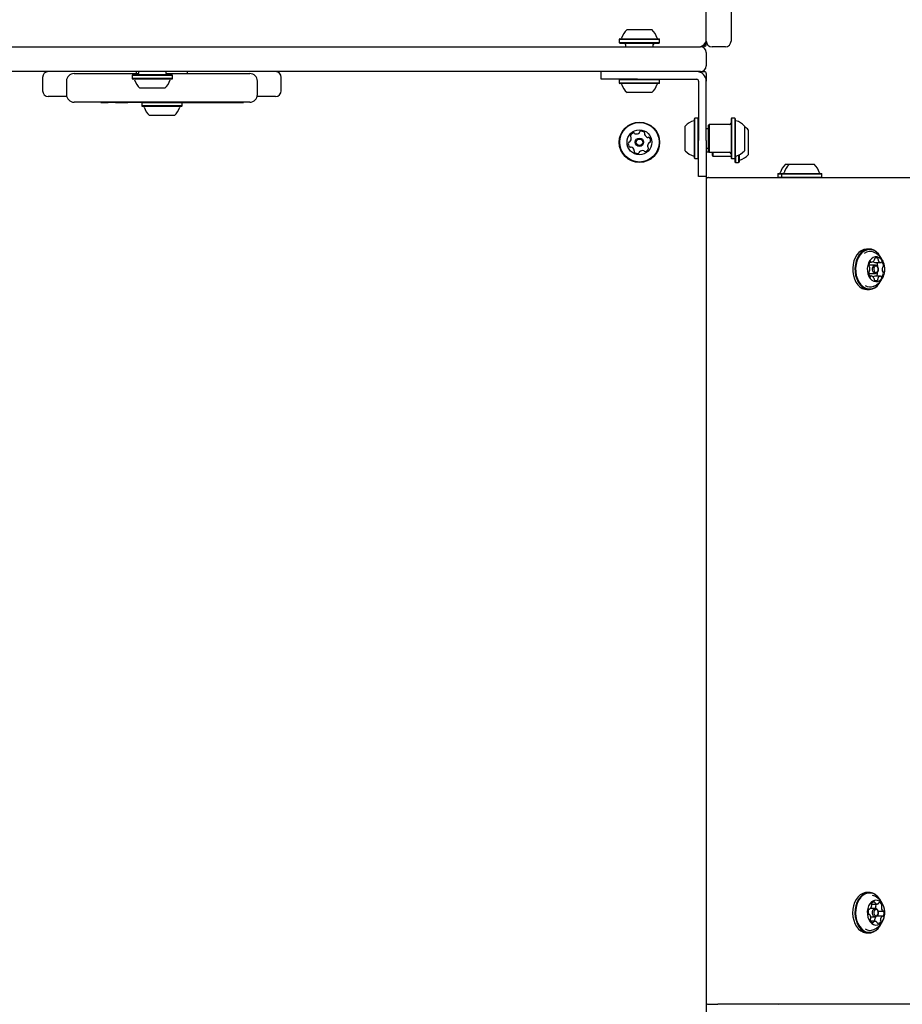
# Model space of a CAD drawing. Units: millimetres. Extents: x 758 to 1283, y 774 to 1390.
# Drawn here: x 989 to 1036, y 1093 to 1145 of the extents above; entities that cross this region are included whole.
import ezdxf

# ---------------------------------------------------------------- set-up
doc = ezdxf.new("R2010")
doc.units = ezdxf.units.MM
doc.header["$LTSCALE"] = 100
doc.styles.add('SLDTEXTSTYLE0', font='TXT', dxfattribs={"width": 0.75})
doc.dimstyles.new('SLDDIMSTYLE3', dxfattribs={"dimtxt": 15.875, "dimasz": 8, "dimexe": 0, "dimexo": 0.0625, "dimgap": 3.96875, "dimtad": 2, "dimdec": 0, "dimrnd": 1e-09, "dimzin": 12, "dimdsep": 46, "dimtxsty": 'SLDTEXTSTYLE0', "dimblk1": 'DOT', "dimblk2": 'DOT', "dimsah": 1, "dimcen": 0.09, "dimse1": 1, "dimse2": 1, "dimadec": 0, "dimazin": 3, "dimtfac": 1, "dimtdec": 0, "dimtofl": 0, "dimtmove": 0, "dimatfit": 3, "dimldrblk": 'DOT', "dimfxl": 0, "dimfrac": 2, "dimtolj": 1, "dimtzin": 12, "dimarcsym": 0})

# ---------------------------------------------------------------- blocks, each defined once
blk = doc.blocks.new('_Dot')
at = {"color": 0, "linetype": 'ByBlock', "lineweight": -2}
blk.add_line((-0.5, 0), (-1, 0), dxfattribs=at)
at = {"color": 0, "linetype": 'ByBlock', "const_width": 0.5}
blk.add_lwpolyline([(-0.25, 0, 1), (0.25, 0, 1)], format="xyb", close=True, dxfattribs=at)
blk = doc.blocks.new('_D_5')
at = {"color": 7, "linetype": 'Continuous', "lineweight": 18}
blk.add_line((1080.346, 1369.397), (936.046, 1369.397), dxfattribs=at)
at = {"color": 7, "linetype": 'Continuous', "lineweight": 18, "xscale": 8, "yscale": 8, "rotation": 180.0000000000001}
blk.add_blockref('_Dot', (936.046, 1369.397), dxfattribs=at)
at = {"color": 7, "linetype": 'Continuous', "lineweight": 18, "xscale": 8, "yscale": 8}
blk.add_blockref('_Dot', (1080.346, 1369.397), dxfattribs=at)
at = {"color": 7, "linetype": 'Continuous', "lineweight": 18, "insert": (990.601, 1389.861), "char_height": 15.875, "attachment_point": 1, "style": 'SLDTEXTSTYLE0'}
blk.add_mtext('144', dxfattribs=at)

msp = doc.modelspace()

# ---------------------------------------------------------------- linework, layer by layer
at = {"color": 7, "linetype": 'Continuous', "lineweight": 25}
for p, q in [((1026.646, 1174.931), (1026.646, 1143.463)), ((1025.346, 1143.463), (1025.346, 1155.013)), ((1021.196, 1144.063), (1022.496, 1144.063)), ((1020.813, 1143.583), (1020.788, 1143.558)), ((1020.788, 1143.558), (1020.788, 1143.388)), ((1020.788, 1143.558), (1022.903, 1143.558)), ((1020.788, 1143.388), (1020.813, 1143.363)), ((1020.788, 1143.388), (1022.903, 1143.388)), ((1020.813, 1143.583), (1022.878, 1143.583)), ((1020.813, 1143.363), (1022.878, 1143.363)), ((1022.903, 1143.558), (1022.878, 1143.583)), ((1022.878, 1143.363), (1022.903, 1143.388)), ((1022.903, 1143.388), (1022.903, 1143.558)), ((1025.346, 1143.463), (1025.346, 1143.294)), ((938.646, 1143.163), (1025.046, 1143.163)), ((1021.121, 1143.283), (1021.121, 1143.163)), ((1022.571, 1143.163), (1022.571, 1143.283)), ((1025.246, 1143.194), (1025.179, 1143.194)), ((1025.346, 1142.863), (1025.346, 1142.163)), ((1026.346, 1143.163), (1025.646, 1143.163)), ((1025.046, 1141.863), (938.646, 1141.863)), ((995.5, 1141.863), (995.5, 1141.763)), ((995.621, 1141.863), (995.621, 1141.774)), ((997.071, 1141.774), (997.071, 1141.863)), ((998.191, 1141.763), (998.191, 1141.863)), ((1019.846, 1141.463), (1019.846, 1141.863)), ((1025.046, 1141.863), (1025.246, 1141.863)), ((990.596, 1141.563), (990.596, 1140.863)), ((991.846, 1141.363), (991.846, 1140.663)), ((992.246, 1141.763), (995.62, 1141.763)), ((995.313, 1141.694), (995.288, 1141.669)), ((995.288, 1141.669), (995.288, 1141.499)), ((997.403, 1141.669), (995.288, 1141.669)), ((995.288, 1141.499), (995.313, 1141.474)), ((997.403, 1141.499), (995.288, 1141.499)), ((997.378, 1141.694), (995.313, 1141.694)), ((997.378, 1141.474), (995.313, 1141.474)), ((997.072, 1141.763), (1001.446, 1141.763)), ((997.403, 1141.669), (997.378, 1141.694)), ((997.378, 1141.474), (997.403, 1141.499)), ((997.403, 1141.499), (997.403, 1141.669)), ((1001.846, 1140.663), (1001.846, 1141.363)), ((1003.096, 1140.863), (1003.096, 1141.563)), ((1021.746, 1141.463), (1019.846, 1141.463)), ((1020.813, 1141.463), (1020.788, 1141.438)), ((1020.788, 1141.438), (1020.788, 1141.268)), ((1022.903, 1141.438), (1020.788, 1141.438)), ((1021.746, 1141.463), (1024.359, 1141.463)), ((1022.903, 1141.438), (1022.878, 1141.463)), ((1022.903, 1141.268), (1022.903, 1141.438)), ((1024.359, 1141.463), (1024.582, 1141.463)), ((1024.582, 1141.463), (1024.806, 1141.463)), ((1024.806, 1141.463), (1024.846, 1141.463)), ((1024.946, 1141.363), (1024.946, 1141.323)), ((1024.946, 1141.323), (1024.946, 1141.099)), ((1025.346, 1141.763), (1025.346, 1141.363)), ((1025.346, 1141.323), (1025.346, 1141.363)), ((1025.346, 1141.099), (1025.346, 1141.323)), ((996.996, 1140.994), (995.696, 1140.994)), ((1020.788, 1141.268), (1020.813, 1141.243)), ((1022.903, 1141.268), (1020.788, 1141.268)), ((1022.878, 1141.243), (1020.813, 1141.243)), ((1022.496, 1140.763), (1021.196, 1140.763)), ((1022.878, 1141.243), (1022.903, 1141.268)), ((1024.946, 1141.099), (1024.946, 1140.876)), ((1024.946, 1140.876), (1024.946, 1138.263)), ((1025.346, 1140.876), (1025.346, 1141.099)), ((1025.346, 1138.263), (1025.346, 1140.876)), ((991.858, 1140.563), (990.896, 1140.563)), ((1001.446, 1140.263), (992.246, 1140.263)), ((993.642, 1140.253), (993.642, 1140.263)), ((993.642, 1140.253), (994.03, 1140.253)), ((994.03, 1140.253), (994.03, 1140.263)), ((994.419, 1140.253), (994.03, 1140.253)), ((994.419, 1140.253), (994.419, 1140.263)), ((994.419, 1140.253), (994.749, 1140.253)), ((994.749, 1140.253), (994.749, 1140.263)), ((994.749, 1140.253), (994.884, 1140.253)), ((994.884, 1140.253), (994.884, 1140.263)), ((994.884, 1140.253), (995.065, 1140.253)), ((995.657, 1140.253), (995.065, 1140.253)), ((995.657, 1140.253), (995.657, 1140.263)), ((995.841, 1140.253), (995.657, 1140.253)), ((995.803, 1140.253), (995.788, 1140.238)), ((995.841, 1140.253), (995.841, 1140.263)), ((995.863, 1140.253), (995.841, 1140.253)), ((995.863, 1140.253), (995.863, 1140.263)), ((995.863, 1140.253), (997.151, 1140.253)), ((997.151, 1140.253), (997.151, 1140.263)), ((997.151, 1140.253), (997.228, 1140.253)), ((997.903, 1140.238), (997.878, 1140.263)), ((997.888, 1140.253), (998.824, 1140.253)), ((998.824, 1140.253), (999.111, 1140.253)), ((999.111, 1140.253), (999.111, 1140.263)), ((999.111, 1140.253), (999.677, 1140.253)), ((999.677, 1140.253), (1000.054, 1140.253)), ((1000.054, 1140.253), (1000.054, 1140.263)), ((1000.054, 1140.253), (1000.214, 1140.253)), ((1000.214, 1140.253), (1000.214, 1140.263)), ((1000.214, 1140.253), (1000.637, 1140.253)), ((1000.637, 1140.253), (1000.637, 1140.263)), ((1000.637, 1140.253), (1000.871, 1140.253)), ((1000.871, 1140.253), (1000.871, 1140.263)), ((1000.871, 1140.253), (1001.109, 1140.253)), ((1001.109, 1140.253), (1001.109, 1140.263)), ((1002.796, 1140.563), (1001.833, 1140.563)), ((995.788, 1140.238), (995.788, 1140.068)), ((997.903, 1140.238), (995.788, 1140.238)), ((995.788, 1140.068), (995.813, 1140.043)), ((997.903, 1140.068), (995.788, 1140.068)), ((997.878, 1140.043), (995.813, 1140.043)), ((997.878, 1140.043), (997.903, 1140.068)), ((997.903, 1140.068), (997.903, 1140.238)), ((997.496, 1139.563), (996.196, 1139.563)), ((1024.751, 1139.42), (1024.726, 1139.395)), ((1024.726, 1137.33), (1024.726, 1139.395)), ((1024.921, 1139.42), (1024.751, 1139.42)), ((1024.751, 1137.305), (1024.751, 1139.42)), ((1024.946, 1139.395), (1024.921, 1139.42)), ((1024.921, 1137.305), (1024.921, 1139.42)), ((1026.671, 1139.42), (1026.646, 1139.395)), ((1026.646, 1139.395), (1026.646, 1137.33)), ((1026.841, 1139.42), (1026.671, 1139.42)), ((1026.671, 1139.42), (1026.671, 1137.305)), ((1026.866, 1139.395), (1026.841, 1139.42)), ((1026.841, 1139.42), (1026.841, 1137.305)), ((1026.866, 1139.395), (1026.866, 1137.33)), ((1024.246, 1137.713), (1024.246, 1139.013)), ((1025.446, 1138.863), (1025.346, 1138.863)), ((1025.496, 1139.088), (1025.446, 1139.038)), ((1025.446, 1139.038), (1025.446, 1137.688)), ((1026.566, 1139.088), (1025.496, 1139.088)), ((1025.496, 1139.088), (1025.496, 1137.638)), ((1027.346, 1139.013), (1027.346, 1137.713)), ((1027.546, 1138.813), (1027.546, 1137.513)), ((1024.946, 1136.363), (1024.946, 1138.263)), ((1025.346, 1138.263), (1025.346, 1136.363)), ((1025.346, 1137.863), (1025.446, 1137.863)), ((1025.346, 1137.663), (1025.471, 1137.663)), ((1025.446, 1137.688), (1025.496, 1137.638)), ((1024.726, 1137.33), (1024.751, 1137.305)), ((1024.751, 1137.305), (1024.921, 1137.305)), ((1024.921, 1137.305), (1024.946, 1137.33)), ((1025.496, 1137.638), (1026.566, 1137.638)), ((1025.646, 1137.638), (1025.646, 1137.488)), ((1025.646, 1137.488), (1025.696, 1137.438)), ((1025.696, 1137.638), (1025.696, 1137.438)), ((1025.696, 1137.438), (1026.646, 1137.438)), ((1026.646, 1137.33), (1026.671, 1137.305)), ((1026.671, 1137.305), (1026.841, 1137.305)), ((1026.841, 1137.305), (1026.866, 1137.33)), ((1026.846, 1137.31), (1026.846, 1137.13)), ((1026.871, 1137.407), (1026.871, 1137.105)), ((1027.041, 1137.486), (1027.041, 1137.105)), ((1027.066, 1137.498), (1027.066, 1137.13)), ((1026.846, 1137.13), (1026.871, 1137.105)), ((1026.871, 1137.105), (1027.041, 1137.105)), ((1027.041, 1137.105), (1027.066, 1137.13)), ((1029.496, 1137.013), (1029.698, 1137.013)), ((1029.696, 1137.013), (1030.996, 1137.013)), ((1025.346, 1136.363), (1024.946, 1136.363)), ((1025.346, 1136.363), (1025.346, 1081.146)), ((1025.463, 1136.313), (1025.958, 1136.313)), ((1025.958, 1136.313), (1080.087, 1136.313)), ((1029.113, 1136.533), (1029.088, 1136.508)), ((1029.088, 1136.508), (1029.088, 1136.338)), ((1029.088, 1136.508), (1029.288, 1136.508)), ((1029.088, 1136.338), (1029.113, 1136.313)), ((1029.088, 1136.338), (1029.288, 1136.338)), ((1029.113, 1136.533), (1029.313, 1136.533)), ((1029.313, 1136.533), (1029.288, 1136.508)), ((1029.288, 1136.508), (1029.288, 1136.338)), ((1029.288, 1136.508), (1031.403, 1136.508)), ((1029.288, 1136.338), (1029.313, 1136.313)), ((1029.288, 1136.338), (1031.403, 1136.338)), ((1029.313, 1136.533), (1031.378, 1136.533)), ((1031.403, 1136.508), (1031.378, 1136.533)), ((1031.378, 1136.313), (1031.403, 1136.338)), ((1031.403, 1136.338), (1031.403, 1136.508)), ((1033.878, 1132.57), (1033.758, 1132.57)), ((1033.911, 1131.883), (1034, 1131.883)), ((1034.2, 1131.733), (1033.931, 1131.733)), ((1034.179, 1131.866), (1034.177, 1131.866)), ((1034.179, 1131.866), (1034.483, 1131.866)), ((1033.986, 1131.159), (1033.904, 1131.159)), ((1033.931, 1131.293), (1034.2, 1131.293)), ((1034.164, 1131.143), (1034.165, 1131.143)), ((1034.469, 1131.143), (1034.165, 1131.143)), ((1033.758, 1130.455), (1033.878, 1130.455)), ((1033.878, 1098.87), (1033.758, 1098.87)), ((1033.855, 1098), (1033.896, 1098)), ((1034.2, 1098.033), (1033.941, 1098.033)), ((1033.991, 1098.265), (1034.287, 1098.265)), ((1033.869, 1097.73), (1033.851, 1097.73)), ((1033.949, 1097.593), (1034.2, 1097.593)), ((1034.573, 1097.625), (1034.281, 1097.625)), ((1034.344, 1097.895), (1034.601, 1097.895)), ((1034.182, 1097.36), (1033.964, 1097.36)), ((1033.758, 1096.755), (1033.878, 1096.755)), ((1025.463, 1093.013), (1025.958, 1093.013)), ((1080.087, 1093.013), (1025.958, 1093.013)), ((1029.113, 1093.013), (1029.088, 1092.988))]:
    msp.add_line(p, q, dxfattribs=at)
at = {"color": 7, "linetype": 'Continuous', "lineweight": 25, "flags": 128}
for points in [[(1033.758, 1132.57), (1033.73, 1132.57), (1033.593, 1132.544), (1033.462, 1132.484), (1033.34, 1132.39), (1033.233, 1132.267), (1033.144, 1132.118), (1033.076, 1131.948), (1033.031, 1131.764), (1033.011, 1131.571), (1033.016, 1131.376), (1033.047, 1131.185), (1033.101, 1131.006), (1033.178, 1130.844), (1033.275, 1130.705), (1033.388, 1130.593), (1033.514, 1130.513), (1033.648, 1130.467), (1033.758, 1130.455)], [(1034.474, 1132.151), (1034.457, 1132.181), (1034.361, 1132.32), (1034.247, 1132.432), (1034.122, 1132.513), (1033.988, 1132.559), (1033.85, 1132.57), (1033.713, 1132.544), (1033.582, 1132.484), (1033.461, 1132.39), (1033.354, 1132.267), (1033.265, 1132.118), (1033.196, 1131.948), (1033.151, 1131.764), (1033.131, 1131.571), (1033.136, 1131.376), (1033.167, 1131.185), (1033.221, 1131.006), (1033.298, 1130.844), (1033.395, 1130.705), (1033.508, 1130.593), (1033.634, 1130.513), (1033.768, 1130.467), (1033.906, 1130.456), (1034.043, 1130.481), (1034.174, 1130.542), (1034.295, 1130.635), (1034.402, 1130.759), (1034.49, 1130.906)], [(1034.462, 1132.164), (1034.461, 1132.165), (1034.367, 1132.301), (1034.256, 1132.41), (1034.134, 1132.489), (1034.003, 1132.534), (1033.868, 1132.545), (1033.735, 1132.52), (1033.606, 1132.461), (1033.488, 1132.37), (1033.384, 1132.249), (1033.297, 1132.104), (1033.23, 1131.938), (1033.186, 1131.758), (1033.166, 1131.569), (1033.172, 1131.379), (1033.201, 1131.193), (1033.255, 1131.018), (1033.33, 1130.86), (1033.424, 1130.724), (1033.535, 1130.615), (1033.657, 1130.537), (1033.788, 1130.491), (1033.923, 1130.481), (1034.056, 1130.506), (1034.185, 1130.565), (1034.303, 1130.656), (1034.407, 1130.776), (1034.494, 1130.922), (1034.494, 1130.922)], [(1034.638, 1131.824), (1034.577, 1131.947), (1034.497, 1132.047), (1034.402, 1132.118), (1034.299, 1132.156), (1034.193, 1132.16), (1034.088, 1132.129), (1033.992, 1132.064), (1033.908, 1131.97), (1033.842, 1131.851), (1033.798, 1131.714), (1033.777, 1131.566), (1033.78, 1131.415), (1033.809, 1131.27), (1033.86, 1131.137), (1033.931, 1131.025), (1034.019, 1130.939), (1034.118, 1130.884), (1034.224, 1130.863), (1034.33, 1130.877), (1034.431, 1130.925), (1034.522, 1131.005), (1034.597, 1131.112), (1034.652, 1131.241), (1034.685, 1131.385), (1034.694, 1131.535), (1034.678, 1131.684), (1034.638, 1131.824)], [(1034.336, 1131.618), (1034.354, 1131.536), (1034.349, 1131.451), (1034.321, 1131.375), (1034.274, 1131.32), (1034.216, 1131.294), (1034.156, 1131.302), (1034.102, 1131.342), (1034.063, 1131.407), (1034.045, 1131.489), (1034.05, 1131.575), (1034.078, 1131.651), (1034.125, 1131.706), (1034.183, 1131.732), (1034.243, 1131.724), (1034.297, 1131.684), (1034.336, 1131.618)], [(1034.34, 1131.594), (1034.31, 1131.645), (1034.269, 1131.676), (1034.222, 1131.682), (1034.177, 1131.662), (1034.141, 1131.62), (1034.12, 1131.561), (1034.115, 1131.495), (1034.129, 1131.431), (1034.159, 1131.38), (1034.201, 1131.35), (1034.248, 1131.344), (1034.292, 1131.364), (1034.328, 1131.406), (1034.35, 1131.465), (1034.354, 1131.531), (1034.34, 1131.594)], [(1033.844, 1131.33), (1033.887, 1131.302), (1033.931, 1131.293)], [(1033.758, 1098.87), (1033.675, 1098.864), (1033.54, 1098.824), (1033.412, 1098.751), (1033.296, 1098.645), (1033.196, 1098.511), (1033.115, 1098.353), (1033.056, 1098.177), (1033.02, 1097.988), (1033.01, 1097.794), (1033.025, 1097.6), (1033.065, 1097.413), (1033.129, 1097.24), (1033.214, 1097.086), (1033.318, 1096.957), (1033.437, 1096.858), (1033.566, 1096.791), (1033.702, 1096.758), (1033.758, 1096.755)], [(1034.317, 1098.668), (1034.199, 1098.768), (1034.069, 1098.835), (1033.933, 1098.867), (1033.795, 1098.864), (1033.66, 1098.824), (1033.532, 1098.751), (1033.416, 1098.645), (1033.316, 1098.511), (1033.235, 1098.353), (1033.176, 1098.177), (1033.14, 1097.988), (1033.13, 1097.794), (1033.145, 1097.6), (1033.186, 1097.413), (1033.249, 1097.24), (1033.334, 1097.086), (1033.438, 1096.957), (1033.557, 1096.858), (1033.686, 1096.791), (1033.822, 1096.758), (1033.96, 1096.762), (1034.095, 1096.801), (1034.223, 1096.875), (1034.339, 1096.981), (1034.439, 1097.115), (1034.503, 1097.232)], [(1034.325, 1098.648), (1034.209, 1098.745), (1034.082, 1098.811), (1033.95, 1098.842), (1033.815, 1098.839), (1033.683, 1098.801), (1033.558, 1098.729), (1033.445, 1098.625), (1033.347, 1098.494), (1033.268, 1098.34), (1033.21, 1098.168), (1033.175, 1097.984), (1033.166, 1097.794), (1033.18, 1097.605), (1033.22, 1097.422), (1033.282, 1097.253), (1033.365, 1097.103), (1033.466, 1096.978), (1033.582, 1096.88), (1033.708, 1096.815), (1033.841, 1096.783), (1033.976, 1096.787), (1034.108, 1096.825), (1034.233, 1096.897), (1034.346, 1097), (1034.444, 1097.131), (1034.463, 1097.163)], [(1034.117, 1098.701), (1034.074, 1098.717), (1034.063, 1098.721)], [(1034.479, 1098.442), (1034.421, 1098.539), (1034.317, 1098.668)], [(1034.471, 1098.447), (1034.426, 1098.522), (1034.325, 1098.648)], [(1034.505, 1098.339), (1034.412, 1098.413), (1034.31, 1098.454), (1034.203, 1098.461), (1034.098, 1098.433), (1034.001, 1098.372), (1033.916, 1098.28), (1033.848, 1098.164), (1033.801, 1098.028), (1033.778, 1097.881), (1033.779, 1097.73), (1033.805, 1097.584), (1033.854, 1097.449), (1033.923, 1097.335), (1034.01, 1097.246), (1034.108, 1097.188), (1034.213, 1097.164), (1034.32, 1097.174), (1034.422, 1097.219), (1034.514, 1097.296), (1034.59, 1097.401), (1034.648, 1097.528), (1034.683, 1097.67), (1034.694, 1097.82), (1034.681, 1097.97), (1034.643, 1098.111), (1034.584, 1098.236), (1034.505, 1098.339)], [(1034.291, 1097.991), (1034.332, 1097.928), (1034.353, 1097.847), (1034.351, 1097.761), (1034.325, 1097.683), (1034.281, 1097.625), (1034.224, 1097.595), (1034.163, 1097.599), (1034.108, 1097.635), (1034.067, 1097.698), (1034.046, 1097.778), (1034.048, 1097.864), (1034.074, 1097.942), (1034.118, 1098), (1034.175, 1098.03), (1034.236, 1098.027), (1034.291, 1097.991)], [(1034.306, 1097.95), (1034.263, 1097.978), (1034.216, 1097.981), (1034.172, 1097.958), (1034.138, 1097.913), (1034.118, 1097.853), (1034.116, 1097.786), (1034.132, 1097.724), (1034.164, 1097.675), (1034.207, 1097.648), (1034.254, 1097.645), (1034.298, 1097.668), (1034.332, 1097.713), (1034.352, 1097.773), (1034.354, 1097.839), (1034.337, 1097.902), (1034.306, 1097.95)]]:
    msp.add_lwpolyline(points, dxfattribs=at)
at = {"color": 7, "linetype": 'Continuous', "lineweight": 25}
for radius in [1.058, 1.033, 0.65, 0.22, 0.17]:
    msp.add_circle((1021.846, 1138.163), radius, dxfattribs=at)
for centre, radius, start, end in [((1021.846, 1143.343), 0.97, 132.0585, 163.4712), ((1021.846, 1143.343), 0.97, 16.5288, 47.9415), ((1020.868, 1143.633), 0.05, 270, 343.4712), ((1021.041, 1143.283), 0.08, 0, 90), ((1022.651, 1143.283), 0.08, 90, 180), ((1022.824, 1143.633), 0.05, 196.5288, 270), ((1024.946, 1143.563), 0.4, 270, 0), ((1025.046, 1143.463), 0.3, 270, 0), ((1025.646, 1143.463), 0.3, 180, 270), ((1026.346, 1143.463), 0.3, 270, 0), ((1025.046, 1142.863), 0.3, 0, 90), ((1025.246, 1143.294), 0.1, 270, 0), ((990.896, 1141.563), 0.3, 90, 180), ((1002.796, 1141.563), 0.3, 0, 90), ((1024.846, 1141.363), 0.5, 360, 90), ((1025.046, 1142.163), 0.3, 270, 0), ((1025.246, 1141.763), 0.1, 0, 90), ((992.246, 1141.363), 0.4, 90, 180), ((995.368, 1141.424), 0.05, 16.5288, 90), ((996.346, 1141.714), 0.97, 196.5288, 227.9415), ((995.541, 1141.774), 0.08, 270, 0), ((996.346, 1141.714), 0.97, 312.0585, 343.4712), ((997.151, 1141.774), 0.08, 180, 270), ((997.324, 1141.424), 0.05, 90, 163.4712), ((1001.446, 1141.363), 0.4, 0, 90), ((1024.846, 1141.363), 0.1, 360, 90), ((990.896, 1140.863), 0.3, 180, 270), ((1002.796, 1140.863), 0.3, 270, 0), ((1020.868, 1141.193), 0.05, 16.5323, 90), ((1021.846, 1141.483), 0.97, 196.5323, 227.9373), ((1021.846, 1141.483), 0.97, 312.0627, 343.4677), ((1022.824, 1141.193), 0.05, 90, 163.4677), ((992.246, 1140.663), 0.4, 180, 270), ((1001.446, 1140.663), 0.4, 270, 0), ((995.868, 1139.993), 0.05, 16.5323, 90), ((996.846, 1140.283), 0.97, 196.5323, 227.9373), ((996.846, 1140.283), 0.97, 312.0627, 343.4677), ((997.824, 1139.993), 0.05, 90, 163.4677), ((1024.966, 1138.363), 0.97, 106.5323, 137.9373), ((1024.676, 1139.341), 0.05, 286.5323, 0), ((1026.916, 1139.341), 0.05, 180, 253.4712), ((1026.626, 1138.363), 0.97, 42.0585, 73.4712), ((1021.81, 1138.695), 0.0481, 310.2279, 358.7082), ((1021.906, 1138.693), 0.0481, 100.2222, 178.6628), ((1021.942, 1138.493), 0.252, 47.0978, 100.2278), ((1026.566, 1139.168), 0.08, 270, 0), ((1026.826, 1138.163), 0.97, 42.0585, 57.5695), ((1021.316, 1138.223), 0.0481, 268.6628, 317.0977), ((1021.166, 1138.362), 0.252, 317.1035, 10.2279), ((1021.417, 1138.48), 0.0481, 160.2276, 238.6628), ((1021.609, 1138.411), 0.252, 107.0978, 160.2278), ((1021.367, 1138.398), 0.0481, 10.2227, 58.6663), ((1021.549, 1138.606), 0.0481, 28.6628, 107.0978), ((1021.633, 1138.652), 0.0481, 208.6594, 257.1029), ((1021.679, 1138.851), 0.252, 257.0977, 310.2221), ((1022.081, 1138.642), 0.0481, 328.6663, 47.1279), ((1022.163, 1138.592), 0.0481, 148.6628, 197.0978), ((1022.358, 1138.652), 0.252, 197.0978, 250.2278), ((1022.289, 1138.46), 0.0481, 250.285, 298.6628), ((1022.335, 1138.376), 0.0481, 40.262, 118.676), ((1022.18, 1138.244), 0.252, 347.0978, 40.2279), ((1022.378, 1138.199), 0.0481, 268.6628, 347.1035), ((1021.512, 1138.082), 0.252, 167.0978, 220.2336), ((1021.313, 1138.127), 0.0481, 88.6174, 167.1035), ((1021.356, 1137.95), 0.0481, 220.2278, 298.6594), ((1021.402, 1137.866), 0.0481, 70.2276, 118.6628), ((1021.334, 1137.674), 0.252, 17.1087, 70.2278), ((1021.61, 1137.684), 0.0481, 148.6628, 227.0636), ((1021.528, 1137.734), 0.0481, 328.6496, 17.0977), ((1021.881, 1137.63), 0.0481, 130.2579, 178.6628), ((1022.013, 1137.475), 0.252, 77.0816, 130.2369), ((1022.059, 1137.673), 0.0481, 28.6594, 77.0978), ((1022.143, 1137.72), 0.0481, 208.6628, 287.0975), ((1022.083, 1137.914), 0.252, 287.0977, 340.2279), ((1022.525, 1137.964), 0.252, 137.1035, 190.2278), ((1022.325, 1137.927), 0.0481, 190.2222, 238.6628), ((1022.275, 1137.845), 0.0481, 340.2281, 58.6663), ((1022.376, 1138.102), 0.0481, 88.6174, 137.0978), ((1024.966, 1138.363), 0.97, 222.0627, 253.4677), ((1026.626, 1138.363), 0.97, 286.5288, 317.9415), ((1021.749, 1137.833), 0.252, 227.0978, 280.2278), ((1021.785, 1137.633), 0.0481, 280.2222, 358.7082), ((1024.676, 1137.385), 0.05, 0, 73.4677), ((1026.566, 1137.558), 0.08, 0, 90), ((1026.916, 1137.385), 0.05, 106.5288, 180), ((1027.116, 1137.185), 0.05, 106.5288, 180), ((1026.826, 1138.163), 0.97, 286.5288, 317.9415), ((1030.146, 1136.293), 0.97, 132.0585, 163.4712), ((1030.346, 1136.293), 0.97, 132.0585, 163.4712), ((1030.346, 1136.293), 0.97, 16.5288, 47.9415), ((1029.168, 1136.583), 0.05, 270, 343.4712), ((1029.368, 1136.583), 0.05, 270, 343.4712), ((1031.324, 1136.583), 0.05, 196.5288, 270), ((1033.92, 1131.949), 0.492, 66.3995, 128.1763), ((1033.98, 1132.056), 0.174, 277.2049, 338.1036), ((1034.083, 1132.018), 0.0647, 334.8916, 10.0731), ((1034.201, 1132.042), 0.0556, 129.8898, 192.7154), ((1034.241, 1131.974), 0.134, 51.43, 124.6604), ((1034.286, 1132.037), 0.0571, 345.7472, 47.4187), ((1034.405, 1132.009), 0.0654, 168.0467, 203.0358), ((1033.9, 1131.706), 0.0501, 172.036, 239.6286), ((1034.13, 1131.706), 0.28, 134.681, 178.6556), ((1033.934, 1131.607), 0.125, 91.339, 131.7129), ((1033.856, 1131.626), 0.0406, 15.3461, 63.744), ((1033.567, 1131.53), 0.345, 339.9777, 18.0627), ((1033.951, 1131.885), 0.0275, 27.8368, 132.0485), ((1034.002, 1131.913), 0.0301, 210.3185, 269.787), ((1034.199, 1132.019), 0.154, 221.6192, 261.5278), ((1034.024, 1131.687), 0.298, 359.9724, 37.0066), ((1034.259, 1131.684), 0.0631, 335.4753, 1.9328), ((1034.516, 1132.045), 0.182, 199.7017, 258.7394), ((1034.483, 1131.895), 0.0289, 265.9478, 326.9936), ((1034.53, 1131.865), 0.0272, 43.7517, 148.6742), ((1034.337, 1131.688), 0.289, 359.6192, 42.5747), ((1034.902, 1131.496), 0.345, 159.9659, 198.0736), ((1034.615, 1131.602), 0.0388, 112.7152, 162.6487), ((1034.578, 1131.681), 0.0483, 297.1197, 6.4936), ((1033.892, 1131.345), 0.0483, 117.1197, 186.4938), ((1034.133, 1131.337), 0.289, 179.6192, 222.5746), ((1033.855, 1131.423), 0.0388, 292.716, 342.6532), ((1033.94, 1131.16), 0.0272, 223.7505, 328.6698), ((1033.987, 1131.13), 0.0289, 85.9491, 146.9974), ((1033.954, 1130.981), 0.182, 19.7017, 78.7395), ((1034.174, 1131), 0.143, 94.0002, 130.2676), ((1034.065, 1131.016), 0.0654, 348.0787, 23.0361), ((1034.184, 1130.989), 0.0571, 165.7156, 227.4156), ((1034.017, 1131.325), 0.299, 322.5899, 357.6946), ((1034.257, 1131.318), 0.0592, 355.1459, 34.8351), ((1034.269, 1130.984), 0.0555, 309.8569, 12.7088), ((1034.387, 1131.007), 0.0646, 154.8479, 190.0754), ((1034.49, 1130.97), 0.174, 97.2192, 158.1018), ((1034.468, 1131.113), 0.0301, 30.3043, 89.7847), ((1034.518, 1131.141), 0.0275, 207.8323, 311.9587), ((1034.34, 1131.319), 0.28, 314.681, 358.6556), ((1034.613, 1131.399), 0.0406, 195.3786, 243.6962), ((1034.57, 1131.32), 0.0501, 352.0276, 59.6752), ((1033.92, 1131.07), 0.486, 237.6869, 294.1763), ((1034.229, 1131.051), 0.134, 231.4302, 304.6683), ((1034.157, 1097.848), 0.342, 156.5946, 194.8817), ((1033.872, 1097.976), 0.0298, 65.8767, 164.0442), ((1033.896, 1098.026), 0.0254, 241.0837, 307.9619), ((1033.744, 1098.207), 0.263, 309.8384, 355.7511), ((1034.054, 1098.256), 0.0637, 151.3004, 208.4027), ((1033.943, 1098.196), 0.0631, 352.7028, 28.4546), ((1034.145, 1098.216), 0.162, 90.1948, 154.1593), ((1034.135, 1098.338), 0.0412, 359.4486, 77.2375), ((1034.228, 1098.342), 0.0524, 184.4614, 225.1649), ((1034.287, 1098.401), 0.135, 225.242, 297.812), ((1033.981, 1098.116), 0.267, 19.8142, 33.9323), ((1034.267, 1098.112), 0.0567, 141.0828, 179.6047), ((1034.561, 1098.1), 0.351, 178.1149, 191.3331), ((1034.174, 1098.185), 0.0617, 322.439, 20.7567), ((1034.327, 1098.318), 0.0436, 301.4684, 347.5564), ((1034.404, 1098.305), 0.0344, 84.7345, 173.2035), ((1034.347, 1098.152), 0.197, 16.2198, 72.193), ((1034.571, 1098.112), 0.0567, 141.0828, 179.6047), ((1034.819, 1098.094), 0.305, 176.7131, 218.2071), ((1034.478, 1098.185), 0.0617, 322.439, 20.7567), ((1033.861, 1097.764), 0.0346, 186.4768, 274.526), ((1033.869, 1097.703), 0.0275, 37.3457, 100.5887), ((1033.651, 1097.531), 0.305, 356.7259, 38.1953), ((1033.992, 1097.441), 0.0618, 142.439, 200.7569), ((1033.899, 1097.514), 0.0567, 321.0831, 359.6085), ((1034.436, 1097.414), 0.277, 138.8156, 175.1076), ((1034.223, 1097.43), 0.0631, 172.6624, 208.453), ((1034.283, 1097.658), 0.0428, 310.1832, 336.7097), ((1034.021, 1097.774), 0.33, 336.2523, 357.0607), ((1034.726, 1097.418), 0.263, 129.8491, 175.7497), ((1034.527, 1097.43), 0.0631, 172.6624, 208.453), ((1034.573, 1097.6), 0.0254, 61.0653, 127.9616), ((1034.601, 1097.923), 0.0275, 217.3852, 280.5289), ((1034.598, 1097.649), 0.0298, 245.8568, 343.9769), ((1034.609, 1097.861), 0.0346, 6.467, 94.587), ((1034.312, 1097.777), 0.342, 336.5945, 14.8817), ((1033.92, 1097.367), 0.484, 237.6534, 294.3779), ((1034.123, 1097.474), 0.197, 196.2199, 252.1929), ((1034.066, 1097.321), 0.0344, 264.733, 353.2005), ((1034.143, 1097.307), 0.0436, 121.4694, 167.5592), ((1034.183, 1097.225), 0.135, 45.242, 117.8121), ((1034.111, 1097.369), 0.0635, 351.8591, 28.354), ((1034.241, 1097.284), 0.0523, 4.4954, 45.1685), ((1034.335, 1097.287), 0.0412, 179.413, 257.2288), ((1034.325, 1097.41), 0.162, 270.1958, 334.1652), ((1034.415, 1097.369), 0.0636, 331.2756, 28.3916)]:
    msp.add_arc(centre, radius, start, end, dxfattribs=at)
for points, knots in [([(1025.463, 1136.313), (1025.446, 1136.311), (1025.41, 1136.308), (1025.366, 1136.289), (1025.351, 1136.267), (1025.347, 1136.261)], [0, 0, 0, 0, 0.383194, 0.843208, 1, 1, 1, 1]), ([(1034.631, 1131.862), (1034.61, 1131.91), (1034.567, 1132.008), (1034.472, 1132.14), (1034.355, 1132.256), (1034.236, 1132.345), (1034.15, 1132.382), (1034.116, 1132.398)], [0, 0, 0, 0, 0.205026, 0.419852, 0.634849, 0.850434, 1, 1, 1, 1]), ([(1034.121, 1130.63), (1034.135, 1130.635), (1034.2, 1130.66), (1034.303, 1130.729), (1034.424, 1130.833), (1034.525, 1130.955), (1034.604, 1131.092), (1034.662, 1131.24), (1034.693, 1131.4), (1034.701, 1131.537), (1034.687, 1131.617), (1034.683, 1131.642)], [0, 0, 0, 0, 0.036872, 0.167328, 0.295203, 0.421391, 0.547056, 0.673773, 0.803632, 0.939164, 1, 1, 1, 1]), ([(1034.678, 1131.677), (1034.675, 1131.699), (1034.667, 1131.763), (1034.645, 1131.823), (1034.631, 1131.862)], [0, 0, 0, 0, 0.3525688, 1, 1, 1, 1]), ([(1034.421, 1098.489), (1034.383, 1098.524), (1034.305, 1098.596), (1034.201, 1098.665), (1034.133, 1098.691), (1034.117, 1098.697)], [0, 0, 0, 0, 0.415363, 0.859323, 1, 1, 1, 1]), ([(1034.674, 1097.997), (1034.669, 1098.026), (1034.655, 1098.11), (1034.601, 1098.24), (1034.522, 1098.377), (1034.453, 1098.453), (1034.421, 1098.489)], [0, 0, 0, 0, 0.1592664, 0.4520029, 0.7438431, 1, 1, 1, 1]), ([(1034.121, 1096.931), (1034.147, 1096.941), (1034.222, 1096.973), (1034.333, 1097.051), (1034.449, 1097.16), (1034.545, 1097.285), (1034.619, 1097.424), (1034.671, 1097.576), (1034.697, 1097.738), (1034.7, 1097.873), (1034.683, 1097.95), (1034.679, 1097.972)], [0, 0, 0, 0, 0.0649067, 0.1916883, 0.3161312, 0.4391577, 0.5619853, 0.6862606, 0.8141411, 0.9481448, 1, 1, 1, 1]), ([(1025.346, 1093.064), (1025.349, 1093.06), (1025.363, 1093.039), (1025.406, 1093.018), (1025.445, 1093.015), (1025.463, 1093.013)], [0, 0, 0, 0, 0.116944, 0.580423, 1, 1, 1, 1])]:
    msp.add_open_spline(points, degree=3, knots=knots, dxfattribs=at)

# ---------------------------------------------------------------- dimensions: what is measured, and where the dimension line sits
at = {"color": 7, "linetype": 'Continuous', "lineweight": 18}
dim = msp.add_linear_dim(base=(936.046, 1369.397), p1=(1080.346, 1117.1), p2=(936.046, 1177.494), dimstyle='SLDDIMSTYLE3', dxfattribs=at)
dim.commit()
dim.dimension.update_dxf_attribs({"geometry": '_D_5', "text_midpoint": (1008.196, 1369.397), "dimtype": 160})

doc.saveas('drawing.dxf')
